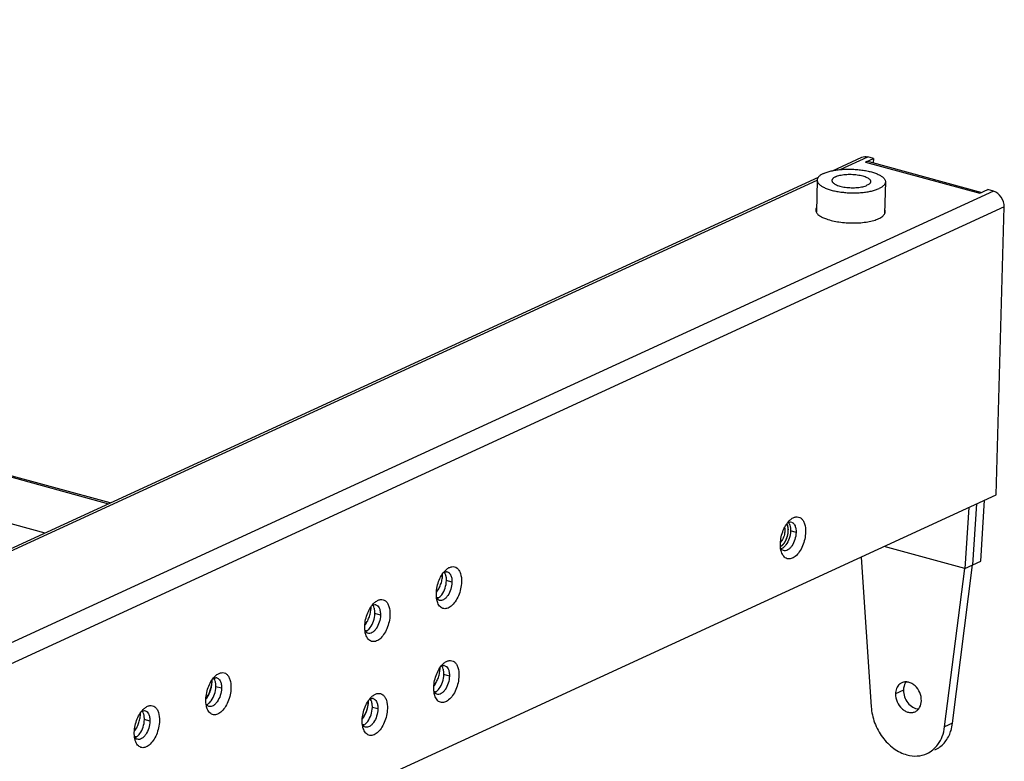
# Model space of a CAD drawing. Units: millimetres. Extents: x -906 to 659, y 187 to 1396.
# Drawn here: x -490 to -274, y 1227 to 1390 of the extents above; entities that cross this region are included whole.
import ezdxf

# ---------------------------------------------------------------- set-up
doc = ezdxf.new("R2010")
doc.units = ezdxf.units.MM
doc.header["$LTSCALE"] = 23.1
doc.layers.get('0').update_dxf_attribs({"linetype": 'CONTINUOUS'})
doc.layers.add('02___PRT_ALL_AXES', color=7, linetype='CONTINUOUS')

msp = doc.modelspace()

# ---------------------------------------------------------------- linework, layer by layer
at = {"color": 3, "linetype": 'Continuous'}
for p, q in [((-470.22, 1283.85), (-859.19, 1390.04)), ((-859.19, 1389.77), (-470.6, 1283.67)), ((-884.33, 1386.39), (-484.58, 1277.24)), ((-311.42, 1356.86), (-304.98, 1359.81)), ((-309.74, 1357.1), (-303.65, 1359.9)), ((-304.18, 1358.76), (-302.43, 1359.57)), ((-302.43, 1359.57), (-303.65, 1359.9)), ((-304.18, 1358.76), (-279, 1351.89)), ((-303.47, 1358.85), (-278.62, 1352.06)), ((-585.21, 1230.98), (-314.53, 1355.42)), ((-583.54, 1231.22), (-314.78, 1354.78)), ((-276.03, 1352.36), (-585.09, 1210.27)), ((-279, 1351.89), (-277.25, 1352.69)), ((-276.03, 1352.36), (-277.25, 1352.69)), ((-273.67, 1348.88), (-582.73, 1206.79)), ((-275.41, 1285.59), (-273.67, 1348.88)), ((-584.47, 1143.51), (-275.41, 1285.59)), ((-278.83, 1271.04), (-277.97, 1284.42)), ((-285.02, 1235.41), (-280.61, 1270.24))]:
    msp.add_line(p, q, dxfattribs=at)
at = {"color": 7, "linetype": 'Continuous'}
for p, q in [((-302.43, 1359.57), (-302.46, 1358.57)), ((-281.46, 1282.8), (-282.32, 1269.44)), ((-280.57, 1270.24), (-279.71, 1283.62)), ((-319.44, 1277.35), (-320.66, 1277.69)), ((-282.32, 1269.44), (-300.03, 1274.27)), ((-305.12, 1271.94), (-302.92, 1239.02)), ((-282.32, 1269.44), (-278.83, 1271.04)), ((-286.77, 1234.61), (-282.36, 1269.44)), ((-395.09, 1266.41), (-396.31, 1266.75)), ((-398.15, 1262.94), (-398.46, 1263.02)), ((-410.82, 1259.18), (-412.03, 1259.51)), ((-413.88, 1255.7), (-414.19, 1255.79)), ((-395.65, 1245.79), (-396.87, 1246.12)), ((-445.77, 1243.11), (-446.99, 1243.44)), ((-398.71, 1242.31), (-399.03, 1242.4)), ((-411.38, 1238.55), (-412.6, 1238.89)), ((-461.5, 1235.88), (-462.72, 1236.21)), ((-414.45, 1235.08), (-414.76, 1235.16)), ((-285.02, 1235.41), (-286.77, 1234.61)), ((-464.56, 1232.4), (-464.87, 1232.49))]:
    msp.add_line(p, q, dxfattribs=at)
for centre, radius, start, end in [((-320.73, 1278.69), 0.962, 74.8176, 86.9787), ((-396.38, 1267.75), 0.961, 74.8149, 86.5675), ((-403.16, 1268.31), 6.02, 358.4233, 359.4138), ((-402.21, 1267.18), 4.75, 321.7713, 323.5721), ((-418.88, 1261.08), 6.02, 358.4233, 359.4138), ((-412.11, 1260.52), 0.961, 74.8149, 86.5675), ((-417.94, 1259.95), 4.75, 321.7713, 323.5721), ((-403.72, 1247.69), 6.02, 358.4233, 359.4138), ((-396.94, 1247.12), 0.961, 74.8149, 86.5675), ((-453.73, 1244.78), 5.9, 358.4156, 1.5118), ((-447.06, 1244.45), 0.961, 74.8149, 86.5675), ((-402.78, 1246.56), 4.75, 321.7713, 323.5721), ((-452.88, 1243.63), 4.72, 321.3462, 323.5767), ((-412.67, 1239.89), 0.961, 74.8149, 86.5675), ((-419.45, 1240.45), 6.02, 358.4233, 359.4086), ((-469.57, 1237.78), 6.02, 358.4233, 359.4138), ((-462.79, 1237.22), 0.961, 74.8149, 86.5675), ((-418.51, 1239.32), 4.75, 321.8167, 323.5717), ((-468.62, 1236.65), 4.75, 321.7713, 323.5721)]:
    msp.add_arc(centre, radius, start, end, dxfattribs=at)
at = {"color": 3, "linetype": 'Continuous'}
for points, knots in [([(-304.98, 1359.81), (-304.78, 1359.9), (-304.33, 1360.02), (-303.87, 1359.96), (-303.65, 1359.9)], [0, 0, 0, 0, 0.487602, 1, 1, 1, 1]), ([(-303.47, 1358.85), (-303.52, 1358.86), (-303.76, 1358.9), (-304.01, 1358.84), (-304.18, 1358.76)], [0, 0, 0, 0, 0.23712, 1, 1, 1, 1]), ([(-273.67, 1348.88), (-273.65, 1349.64), (-274.11, 1351.14), (-275.34, 1352.17), (-276.03, 1352.36)], [0, 0, 0, 0, 0.516284, 1, 1, 1, 1]), ([(-322.88, 1274.88), (-322.85, 1275.89), (-322.52, 1277.39), (-321.64, 1279.1), (-321.05, 1279.82), (-320.73, 1280.1)], [0, 0, 0, 0, 0.524543, 0.777399, 1, 1, 1, 1]), ([(-320.73, 1280.1), (-320.54, 1280.27), (-320.15, 1280.56), (-319.5, 1280.8), (-318.86, 1280.78), (-318.29, 1280.48), (-317.85, 1279.96), (-317.41, 1278.94), (-317.33, 1278.04), (-317.34, 1277.42)], [0, 0, 0, 0, 0.130551, 0.243039, 0.343932, 0.444574, 0.556478, 0.686254, 1, 1, 1, 1]), ([(-317.34, 1277.42), (-317.36, 1276.91), (-317.5, 1275.86), (-317.97, 1274.38), (-318.66, 1273.08), (-319.51, 1272.1), (-320.33, 1271.6), (-320.98, 1271.5), (-321.43, 1271.56), (-321.83, 1271.77), (-322.32, 1272.23), (-322.55, 1272.72), (-322.66, 1273.07)], [0, 0, 0, 0, 0.157272, 0.31791, 0.469304, 0.600937, 0.708079, 0.754308, 0.798069, 0.842233, 0.889571, 1, 1, 1, 1]), ([(-322.66, 1273.07), (-322.7, 1273.2), (-322.85, 1273.79), (-322.89, 1274.41), (-322.88, 1274.88)], [0, 0, 0, 0, 0.23037, 1, 1, 1, 1]), ([(-398.53, 1263.94), (-398.5, 1264.94), (-398.17, 1266.44), (-397.29, 1268.16), (-396.7, 1268.88), (-396.38, 1269.16)], [0, 0, 0, 0, 0.52459, 0.777431, 1, 1, 1, 1]), ([(-396.38, 1269.16), (-396.19, 1269.33), (-395.8, 1269.62), (-395.15, 1269.86), (-394.51, 1269.84), (-393.94, 1269.54), (-393.5, 1269.01), (-393.06, 1268), (-392.98, 1267.1), (-392.99, 1266.48)], [0, 0, 0, 0, 0.130558, 0.243059, 0.343954, 0.444607, 0.556514, 0.686272, 1, 1, 1, 1]), ([(-392.99, 1266.48), (-393.01, 1265.96), (-393.15, 1264.92), (-393.62, 1263.44), (-394.31, 1262.14), (-395.16, 1261.16), (-395.98, 1260.66), (-396.63, 1260.56), (-397.08, 1260.62), (-397.48, 1260.83), (-397.97, 1261.29), (-398.2, 1261.78), (-398.31, 1262.13)], [0, 0, 0, 0, 0.157299, 0.317942, 0.469324, 0.600931, 0.708066, 0.754292, 0.798051, 0.842222, 0.889567, 1, 1, 1, 1]), ([(-412.11, 1261.93), (-411.92, 1262.1), (-411.53, 1262.39), (-410.88, 1262.63), (-410.24, 1262.61), (-409.67, 1262.31), (-409.23, 1261.78), (-408.79, 1260.77), (-408.71, 1259.87), (-408.72, 1259.25)], [0, 0, 0, 0, 0.130558, 0.243059, 0.343954, 0.444607, 0.556514, 0.686272, 1, 1, 1, 1]), ([(-398.31, 1262.13), (-398.35, 1262.26), (-398.5, 1262.85), (-398.54, 1263.47), (-398.53, 1263.94)], [0, 0, 0, 0, 0.230351, 1, 1, 1, 1]), ([(-414.26, 1256.71), (-414.23, 1257.71), (-413.89, 1259.21), (-413.02, 1260.93), (-412.43, 1261.64), (-412.11, 1261.93)], [0, 0, 0, 0, 0.52459, 0.777431, 1, 1, 1, 1]), ([(-408.72, 1259.25), (-408.74, 1258.73), (-408.88, 1257.69), (-409.35, 1256.21), (-410.04, 1254.91), (-410.88, 1253.93), (-411.71, 1253.43), (-412.36, 1253.32), (-412.81, 1253.39), (-413.21, 1253.6), (-413.7, 1254.06), (-413.92, 1254.55), (-414.03, 1254.89)], [0, 0, 0, 0, 0.157299, 0.317942, 0.469324, 0.600931, 0.708066, 0.754292, 0.798051, 0.842222, 0.889567, 1, 1, 1, 1]), ([(-414.03, 1254.89), (-414.08, 1255.03), (-414.23, 1255.62), (-414.27, 1256.24), (-414.26, 1256.71)], [0, 0, 0, 0, 0.230351, 1, 1, 1, 1]), ([(-396.95, 1248.53), (-396.76, 1248.71), (-396.37, 1248.99), (-395.72, 1249.23), (-395.08, 1249.21), (-394.51, 1248.92), (-394.07, 1248.39), (-393.62, 1247.37), (-393.54, 1246.47), (-393.56, 1245.85)], [0, 0, 0, 0, 0.130558, 0.243059, 0.343954, 0.444607, 0.556514, 0.686272, 1, 1, 1, 1]), ([(-399.1, 1243.31), (-399.07, 1244.32), (-398.73, 1245.82), (-397.85, 1247.53), (-397.27, 1248.25), (-396.95, 1248.53)], [0, 0, 0, 0, 0.52459, 0.777431, 1, 1, 1, 1]), ([(-449.21, 1240.64), (-449.18, 1241.64), (-448.85, 1243.14), (-447.97, 1244.86), (-447.38, 1245.57), (-447.07, 1245.86)], [0, 0, 0, 0, 0.52459, 0.777431, 1, 1, 1, 1]), ([(-447.07, 1245.86), (-446.87, 1246.03), (-446.48, 1246.32), (-445.83, 1246.56), (-445.19, 1246.54), (-444.63, 1246.24), (-444.18, 1245.71), (-443.74, 1244.7), (-443.66, 1243.8), (-443.68, 1243.18)], [0, 0, 0, 0, 0.130558, 0.243059, 0.343954, 0.444607, 0.556514, 0.686272, 1, 1, 1, 1]), ([(-393.56, 1245.85), (-393.58, 1245.34), (-393.71, 1244.29), (-394.19, 1242.81), (-394.88, 1241.52), (-395.72, 1240.53), (-396.55, 1240.03), (-397.2, 1239.93), (-397.64, 1240), (-398.05, 1240.2), (-398.53, 1240.66), (-398.76, 1241.15), (-398.87, 1241.5)], [0, 0, 0, 0, 0.157299, 0.317942, 0.469324, 0.600931, 0.708066, 0.754292, 0.798051, 0.842222, 0.889567, 1, 1, 1, 1]), ([(-443.68, 1243.18), (-443.69, 1242.66), (-443.83, 1241.62), (-444.3, 1240.14), (-444.99, 1238.84), (-445.84, 1237.86), (-446.67, 1237.36), (-447.32, 1237.25), (-447.76, 1237.32), (-448.16, 1237.53), (-448.65, 1237.99), (-448.88, 1238.48), (-448.99, 1238.82)], [0, 0, 0, 0, 0.157299, 0.317942, 0.469324, 0.600931, 0.708066, 0.754292, 0.798051, 0.842222, 0.889567, 1, 1, 1, 1]), ([(-398.87, 1241.5), (-398.92, 1241.63), (-399.07, 1242.22), (-399.11, 1242.84), (-399.1, 1243.31)], [0, 0, 0, 0, 0.230351, 1, 1, 1, 1]), ([(-448.99, 1238.82), (-449.03, 1238.96), (-449.18, 1239.55), (-449.22, 1240.17), (-449.21, 1240.64)], [0, 0, 0, 0, 0.230351, 1, 1, 1, 1]), ([(-414.82, 1236.08), (-414.8, 1237.09), (-414.46, 1238.59), (-413.58, 1240.3), (-413, 1241.02), (-412.68, 1241.3)], [0, 0, 0, 0, 0.52459, 0.777431, 1, 1, 1, 1]), ([(-412.68, 1241.3), (-412.49, 1241.47), (-412.1, 1241.76), (-411.45, 1242), (-410.81, 1241.98), (-410.24, 1241.68), (-409.8, 1241.16), (-409.35, 1240.14), (-409.27, 1239.24), (-409.29, 1238.62)], [0, 0, 0, 0, 0.130558, 0.243059, 0.343954, 0.444607, 0.556514, 0.686272, 1, 1, 1, 1]), ([(-464.94, 1233.41), (-464.91, 1234.41), (-464.58, 1235.91), (-463.7, 1237.63), (-463.11, 1238.34), (-462.79, 1238.63)], [0, 0, 0, 0, 0.52459, 0.777431, 1, 1, 1, 1]), ([(-462.79, 1238.63), (-462.6, 1238.8), (-462.21, 1239.09), (-461.56, 1239.33), (-460.92, 1239.31), (-460.36, 1239.01), (-459.91, 1238.48), (-459.47, 1237.47), (-459.39, 1236.57), (-459.4, 1235.95)], [0, 0, 0, 0, 0.130558, 0.243059, 0.343954, 0.444607, 0.556514, 0.686272, 1, 1, 1, 1]), ([(-409.29, 1238.62), (-409.3, 1238.11), (-409.44, 1237.06), (-409.91, 1235.58), (-410.61, 1234.28), (-411.45, 1233.3), (-412.28, 1232.8), (-412.93, 1232.7), (-413.37, 1232.76), (-413.78, 1232.97), (-414.26, 1233.43), (-414.49, 1233.92), (-414.6, 1234.27)], [0, 0, 0, 0, 0.157299, 0.317942, 0.469324, 0.600931, 0.708066, 0.754292, 0.798051, 0.842222, 0.889567, 1, 1, 1, 1]), ([(-459.4, 1235.95), (-459.42, 1235.43), (-459.56, 1234.39), (-460.03, 1232.91), (-460.72, 1231.61), (-461.57, 1230.63), (-462.39, 1230.12), (-463.04, 1230.02), (-463.49, 1230.09), (-463.89, 1230.3), (-464.38, 1230.76), (-464.61, 1231.25), (-464.72, 1231.59)], [0, 0, 0, 0, 0.157299, 0.317942, 0.469324, 0.600931, 0.708066, 0.754292, 0.798051, 0.842222, 0.889567, 1, 1, 1, 1]), ([(-414.6, 1234.27), (-414.64, 1234.4), (-414.8, 1234.99), (-414.84, 1235.61), (-414.82, 1236.08)], [0, 0, 0, 0, 0.230351, 1, 1, 1, 1]), ([(-285.54, 1233.32), (-285.48, 1233.48), (-285.24, 1234.16), (-285.09, 1234.87), (-285.02, 1235.41)], [0, 0, 0, 0, 0.24447, 1, 1, 1, 1]), ([(-464.72, 1231.59), (-464.76, 1231.73), (-464.91, 1232.32), (-464.95, 1232.94), (-464.94, 1233.41)], [0, 0, 0, 0, 0.230351, 1, 1, 1, 1]), ([(-288.89, 1229.56), (-288.14, 1229.91), (-286.73, 1230.97), (-285.85, 1232.49), (-285.54, 1233.32)], [0, 0, 0, 0, 0.484658, 1, 1, 1, 1])]:
    msp.add_open_spline(points, degree=3, knots=knots, dxfattribs=at)
at = {"color": 7, "linetype": 'Continuous'}
for points, knots in [([(-321.21, 1279.55), (-321.17, 1279.56), (-321, 1279.63), (-320.81, 1279.66), (-320.68, 1279.65)], [0, 0, 0, 0, 0.265929, 1, 1, 1, 1]), ([(-320.16, 1279.47), (-320.12, 1279.44), (-319.96, 1279.31), (-319.83, 1279.13), (-319.75, 1278.99)], [0, 0, 0, 0, 0.233611, 1, 1, 1, 1]), ([(-321.9, 1277.71), (-321.91, 1277.52), (-321.95, 1277.15), (-322.07, 1276.59), (-322.27, 1276.06), (-322.44, 1275.73), (-322.53, 1275.57)], [0, 0, 0, 0, 0.247507, 0.502991, 0.756957, 1, 1, 1, 1]), ([(-321.21, 1277.73), (-321.21, 1277.46), (-321.28, 1276.92), (-321.49, 1276.13), (-321.8, 1275.4), (-322.09, 1274.96), (-322.24, 1274.77)], [0, 0, 0, 0, 0.25256, 0.512555, 0.766037, 1, 1, 1, 1]), ([(-319.44, 1277.35), (-319.45, 1276.83), (-319.64, 1275.78), (-320.18, 1274.61), (-320.77, 1273.88), (-321.23, 1273.5), (-321.71, 1273.3), (-322.04, 1273.31), (-322.19, 1273.35)], [0, 0, 0, 0, 0.296694, 0.585691, 0.712809, 0.823115, 0.91696, 1, 1, 1, 1]), ([(-321.95, 1278.38), (-321.94, 1278.33), (-321.91, 1278.1), (-321.9, 1277.88), (-321.9, 1277.71)], [0, 0, 0, 0, 0.238134, 1, 1, 1, 1]), ([(-321.48, 1279.21), (-321.46, 1279.17), (-321.38, 1279), (-321.33, 1278.82), (-321.29, 1278.68)], [0, 0, 0, 0, 0.235712, 1, 1, 1, 1]), ([(-321.29, 1278.68), (-321.26, 1278.53), (-321.21, 1278.21), (-321.2, 1277.9), (-321.21, 1277.73)], [0, 0, 0, 0, 0.480505, 1, 1, 1, 1]), ([(-319.75, 1278.99), (-319.63, 1278.76), (-319.46, 1278.22), (-319.43, 1277.66), (-319.44, 1277.35)], [0, 0, 0, 0, 0.459182, 1, 1, 1, 1]), ([(-322.53, 1275.57), (-322.56, 1275.54), (-322.65, 1275.39), (-322.76, 1275.25), (-322.84, 1275.15)], [0, 0, 0, 0, 0.259816, 1, 1, 1, 1]), ([(-322.55, 1274.44), (-322.57, 1274.42), (-322.66, 1274.34), (-322.76, 1274.27), (-322.83, 1274.23)], [0, 0, 0, 0, 0.259748, 1, 1, 1, 1]), ([(-322.19, 1273.35), (-322.31, 1273.38), (-322.56, 1273.51), (-322.74, 1273.72), (-322.82, 1273.83)], [0, 0, 0, 0, 0.475733, 1, 1, 1, 1]), ([(-322.24, 1274.77), (-322.27, 1274.74), (-322.36, 1274.63), (-322.47, 1274.52), (-322.55, 1274.44)], [0, 0, 0, 0, 0.259415, 1, 1, 1, 1]), ([(-396.86, 1268.6), (-396.82, 1268.62), (-396.64, 1268.69), (-396.46, 1268.72), (-396.32, 1268.71)], [0, 0, 0, 0, 0.266053, 1, 1, 1, 1]), ([(-398.39, 1264.36), (-398.21, 1264.62), (-397.86, 1265.19), (-397.48, 1266.13), (-397.22, 1267.13), (-397.15, 1267.81), (-397.14, 1268.15)], [0, 0, 0, 0, 0.23718, 0.490873, 0.749286, 1, 1, 1, 1]), ([(-395.8, 1268.52), (-395.76, 1268.49), (-395.6, 1268.35), (-395.47, 1268.18), (-395.4, 1268.03)], [0, 0, 0, 0, 0.233433, 1, 1, 1, 1]), ([(-395.4, 1268.03), (-395.28, 1267.81), (-395.11, 1267.27), (-395.08, 1266.71), (-395.09, 1266.41)], [0, 0, 0, 0, 0.459761, 1, 1, 1, 1]), ([(-398.47, 1264.27), (-398.43, 1264.31), (-398.28, 1264.51), (-398.15, 1264.73), (-398.05, 1264.89)], [0, 0, 0, 0, 0.242171, 1, 1, 1, 1]), ([(-395.09, 1266.41), (-395.1, 1265.88), (-395.29, 1264.84), (-395.83, 1263.67), (-396.42, 1262.94), (-396.88, 1262.56), (-397.36, 1262.36), (-397.69, 1262.37), (-397.84, 1262.41)], [0, 0, 0, 0, 0.296722, 0.585709, 0.712808, 0.823113, 0.916969, 1, 1, 1, 1]), ([(-397.84, 1262.41), (-397.96, 1262.44), (-398.21, 1262.57), (-398.39, 1262.78), (-398.47, 1262.9)], [0, 0, 0, 0, 0.475392, 1, 1, 1, 1]), ([(-414.12, 1257.13), (-413.93, 1257.39), (-413.59, 1257.96), (-413.21, 1258.9), (-412.95, 1259.89), (-412.88, 1260.58), (-412.87, 1260.92)], [0, 0, 0, 0, 0.23718, 0.490873, 0.749286, 1, 1, 1, 1]), ([(-412.59, 1261.37), (-412.55, 1261.39), (-412.37, 1261.46), (-412.18, 1261.49), (-412.05, 1261.48)], [0, 0, 0, 0, 0.266053, 1, 1, 1, 1]), ([(-411.53, 1261.29), (-411.49, 1261.26), (-411.33, 1261.12), (-411.2, 1260.94), (-411.12, 1260.8)], [0, 0, 0, 0, 0.233433, 1, 1, 1, 1]), ([(-411.12, 1260.8), (-411.01, 1260.58), (-410.84, 1260.04), (-410.81, 1259.48), (-410.82, 1259.18)], [0, 0, 0, 0, 0.459761, 1, 1, 1, 1]), ([(-410.82, 1259.18), (-410.83, 1258.65), (-411.02, 1257.61), (-411.56, 1256.44), (-412.15, 1255.71), (-412.61, 1255.33), (-413.09, 1255.13), (-413.42, 1255.14), (-413.56, 1255.18)], [0, 0, 0, 0, 0.296722, 0.585709, 0.712808, 0.823113, 0.916969, 1, 1, 1, 1]), ([(-414.2, 1257.03), (-414.16, 1257.08), (-414.01, 1257.28), (-413.88, 1257.5), (-413.78, 1257.66)], [0, 0, 0, 0, 0.242171, 1, 1, 1, 1]), ([(-413.56, 1255.18), (-413.69, 1255.21), (-413.94, 1255.34), (-414.12, 1255.55), (-414.2, 1255.67)], [0, 0, 0, 0, 0.475392, 1, 1, 1, 1]), ([(-398.96, 1243.74), (-398.77, 1243.99), (-398.43, 1244.56), (-398.05, 1245.5), (-397.79, 1246.5), (-397.72, 1247.18), (-397.71, 1247.52)], [0, 0, 0, 0, 0.23718, 0.490873, 0.749286, 1, 1, 1, 1]), ([(-397.43, 1247.98), (-397.39, 1248), (-397.21, 1248.06), (-397.02, 1248.09), (-396.89, 1248.08)], [0, 0, 0, 0, 0.266053, 1, 1, 1, 1]), ([(-396.37, 1247.89), (-396.33, 1247.87), (-396.17, 1247.73), (-396.04, 1247.55), (-395.96, 1247.4)], [0, 0, 0, 0, 0.233433, 1, 1, 1, 1]), ([(-395.96, 1247.4), (-395.84, 1247.18), (-395.68, 1246.64), (-395.65, 1246.08), (-395.65, 1245.79)], [0, 0, 0, 0, 0.459761, 1, 1, 1, 1]), ([(-447.88, 1244.16), (-447.87, 1244.23), (-447.84, 1244.48), (-447.82, 1244.74), (-447.82, 1244.93)], [0, 0, 0, 0, 0.254487, 1, 1, 1, 1]), ([(-447.55, 1245.3), (-447.5, 1245.32), (-447.33, 1245.39), (-447.14, 1245.42), (-447, 1245.41)], [0, 0, 0, 0, 0.266053, 1, 1, 1, 1]), ([(-446.48, 1245.22), (-446.44, 1245.19), (-446.28, 1245.05), (-446.15, 1244.88), (-446.08, 1244.73)], [0, 0, 0, 0, 0.233433, 1, 1, 1, 1]), ([(-395.65, 1245.79), (-395.67, 1245.26), (-395.86, 1244.22), (-396.39, 1243.04), (-396.99, 1242.31), (-397.45, 1241.93), (-397.93, 1241.73), (-398.26, 1241.74), (-398.4, 1241.78)], [0, 0, 0, 0, 0.296722, 0.585709, 0.712808, 0.823113, 0.916969, 1, 1, 1, 1]), ([(-449.09, 1240.83), (-448.9, 1241.09), (-448.55, 1241.66), (-448.17, 1242.59), (-447.92, 1243.59), (-447.84, 1244.28), (-447.83, 1244.61)], [0, 0, 0, 0, 0.23718, 0.490873, 0.749286, 1, 1, 1, 1]), ([(-448.73, 1241.59), (-448.62, 1241.78), (-448.22, 1242.59), (-447.97, 1243.48), (-447.88, 1244.16)], [0, 0, 0, 0, 0.243246, 1, 1, 1, 1]), ([(-445.77, 1243.11), (-445.78, 1242.58), (-445.97, 1241.54), (-446.51, 1240.37), (-447.1, 1239.64), (-447.56, 1239.26), (-448.05, 1239.06), (-448.37, 1239.07), (-448.52, 1239.11)], [0, 0, 0, 0, 0.296722, 0.585709, 0.712808, 0.823113, 0.916969, 1, 1, 1, 1]), ([(-446.08, 1244.73), (-445.96, 1244.51), (-445.79, 1243.97), (-445.76, 1243.41), (-445.77, 1243.11)], [0, 0, 0, 0, 0.459761, 1, 1, 1, 1]), ([(-399.04, 1243.64), (-399, 1243.69), (-398.85, 1243.89), (-398.71, 1244.1), (-398.62, 1244.26)], [0, 0, 0, 0, 0.242171, 1, 1, 1, 1]), ([(-449.15, 1240.96), (-449.11, 1241.01), (-448.96, 1241.21), (-448.83, 1241.43), (-448.73, 1241.59)], [0, 0, 0, 0, 0.242147, 1, 1, 1, 1]), ([(-413.16, 1240.75), (-413.11, 1240.77), (-412.94, 1240.83), (-412.75, 1240.86), (-412.61, 1240.85)], [0, 0, 0, 0, 0.266053, 1, 1, 1, 1]), ([(-412.1, 1240.66), (-412.06, 1240.63), (-411.89, 1240.5), (-411.77, 1240.32), (-411.69, 1240.17)], [0, 0, 0, 0, 0.233433, 1, 1, 1, 1]), ([(-398.4, 1241.78), (-398.53, 1241.81), (-398.78, 1241.94), (-398.96, 1242.15), (-399.04, 1242.27)], [0, 0, 0, 0, 0.475392, 1, 1, 1, 1]), ([(-448.52, 1239.11), (-448.64, 1239.14), (-448.89, 1239.27), (-449.07, 1239.48), (-449.15, 1239.6)], [0, 0, 0, 0, 0.475392, 1, 1, 1, 1]), ([(-414.69, 1236.5), (-414.5, 1236.76), (-414.16, 1237.33), (-413.78, 1238.27), (-413.52, 1239.26), (-413.45, 1239.95), (-413.44, 1240.29)], [0, 0, 0, 0, 0.23718, 0.490873, 0.749286, 1, 1, 1, 1]), ([(-414.35, 1237.03), (-414.06, 1237.54), (-413.62, 1238.63), (-413.44, 1239.79), (-413.43, 1240.37)], [0, 0, 0, 0, 0.499947, 1, 1, 1, 1]), ([(-411.38, 1238.55), (-411.4, 1238.03), (-411.59, 1236.98), (-412.12, 1235.81), (-412.71, 1235.08), (-413.18, 1234.7), (-413.66, 1234.5), (-413.99, 1234.51), (-414.13, 1234.55)], [0, 0, 0, 0, 0.296722, 0.585709, 0.712808, 0.823113, 0.916969, 1, 1, 1, 1]), ([(-411.69, 1240.17), (-411.57, 1239.95), (-411.41, 1239.41), (-411.37, 1238.85), (-411.38, 1238.55)], [0, 0, 0, 0, 0.459761, 1, 1, 1, 1]), ([(-302.92, 1239.02), (-302.84, 1237.83), (-302.31, 1235.45), (-300.59, 1232.28), (-298.15, 1229.79), (-296.11, 1228.75), (-295.08, 1228.47)], [0, 0, 0, 0, 0.257232, 0.518121, 0.768973, 1, 1, 1, 1]), ([(-464.81, 1233.83), (-464.62, 1234.09), (-464.27, 1234.66), (-463.89, 1235.6), (-463.64, 1236.59), (-463.56, 1237.28), (-463.55, 1237.62)], [0, 0, 0, 0, 0.23718, 0.490873, 0.749286, 1, 1, 1, 1]), ([(-463.27, 1238.07), (-463.23, 1238.09), (-463.05, 1238.16), (-462.87, 1238.19), (-462.73, 1238.18)], [0, 0, 0, 0, 0.266053, 1, 1, 1, 1]), ([(-462.21, 1237.99), (-462.17, 1237.96), (-462.01, 1237.82), (-461.88, 1237.64), (-461.81, 1237.5)], [0, 0, 0, 0, 0.233433, 1, 1, 1, 1]), ([(-461.81, 1237.5), (-461.69, 1237.27), (-461.52, 1236.74), (-461.49, 1236.18), (-461.5, 1235.88)], [0, 0, 0, 0, 0.459761, 1, 1, 1, 1]), ([(-414.77, 1236.41), (-414.73, 1236.45), (-414.58, 1236.66), (-414.44, 1236.87), (-414.35, 1237.03)], [0, 0, 0, 0, 0.242166, 1, 1, 1, 1]), ([(-464.88, 1233.73), (-464.84, 1233.78), (-464.69, 1233.98), (-464.56, 1234.19), (-464.46, 1234.36)], [0, 0, 0, 0, 0.242171, 1, 1, 1, 1]), ([(-461.5, 1235.88), (-461.51, 1235.35), (-461.7, 1234.31), (-462.24, 1233.14), (-462.83, 1232.4), (-463.29, 1232.03), (-463.77, 1231.83), (-464.1, 1231.84), (-464.25, 1231.88)], [0, 0, 0, 0, 0.296722, 0.585709, 0.712808, 0.823113, 0.916969, 1, 1, 1, 1]), ([(-414.13, 1234.55), (-414.26, 1234.58), (-414.5, 1234.71), (-414.69, 1234.92), (-414.77, 1235.04)], [0, 0, 0, 0, 0.475392, 1, 1, 1, 1]), ([(-288.25, 1230.74), (-287.85, 1231.28), (-287.19, 1232.53), (-286.86, 1233.9), (-286.77, 1234.61)], [0, 0, 0, 0, 0.483874, 1, 1, 1, 1]), ([(-464.25, 1231.88), (-464.37, 1231.91), (-464.62, 1232.04), (-464.8, 1232.25), (-464.88, 1232.36)], [0, 0, 0, 0, 0.475392, 1, 1, 1, 1]), ([(-290.64, 1228.76), (-290.17, 1228.97), (-289.28, 1229.54), (-288.56, 1230.31), (-288.25, 1230.74)], [0, 0, 0, 0, 0.493426, 1, 1, 1, 1]), ([(-295.08, 1228.47), (-294.33, 1228.27), (-292.81, 1228.08), (-291.31, 1228.45), (-290.64, 1228.76)], [0, 0, 0, 0, 0.512511, 1, 1, 1, 1])]:
    msp.add_open_spline(points, degree=3, knots=knots, dxfattribs=at)
for points in [[(-320.47, 1279.62), (-320.36, 1279.59), (-320.26, 1279.54), (-320.16, 1279.47)], [(-396.12, 1268.68), (-396.01, 1268.65), (-395.9, 1268.59), (-395.8, 1268.52)], [(-397.14, 1268.15), (-397.14, 1268.18), (-397.14, 1268.2), (-397.14, 1268.23)], [(-412.87, 1260.92), (-412.87, 1260.94), (-412.87, 1260.97), (-412.87, 1261)], [(-411.85, 1261.45), (-411.74, 1261.42), (-411.63, 1261.36), (-411.53, 1261.29)], [(-397.71, 1247.52), (-397.71, 1247.55), (-397.71, 1247.58), (-397.71, 1247.6)], [(-396.69, 1248.05), (-396.58, 1248.02), (-396.47, 1247.96), (-396.37, 1247.89)], [(-446.81, 1245.38), (-446.69, 1245.35), (-446.58, 1245.29), (-446.48, 1245.22)], [(-412.42, 1240.82), (-412.31, 1240.79), (-412.19, 1240.73), (-412.1, 1240.66)], [(-463.55, 1237.62), (-463.55, 1237.64), (-463.55, 1237.67), (-463.55, 1237.7)], [(-462.54, 1238.15), (-462.42, 1238.11), (-462.31, 1238.06), (-462.21, 1237.99)]]:
    msp.add_open_spline(points, degree=3, dxfattribs=at)
at = {"color": 2, "linetype": 'Continuous'}
for points, knots in [([(-321.21, 1277.73), (-321.21, 1277.69), (-321.22, 1277.6), (-321.23, 1277.47), (-321.24, 1277.36), (-321.25, 1277.28), (-321.25, 1277.22), (-321.26, 1277.18), (-321.26, 1277.14), (-321.27, 1277.08), (-321.29, 1277.01), (-321.3, 1276.93), (-321.33, 1276.81), (-321.35, 1276.7), (-321.37, 1276.62), (-321.38, 1276.58), (-321.38, 1276.55), (-321.39, 1276.53), (-321.39, 1276.51), (-321.41, 1276.47), (-321.43, 1276.4), (-321.46, 1276.29), (-321.51, 1276.16), (-321.54, 1276.06), (-321.57, 1275.98), (-321.58, 1275.94), (-321.6, 1275.9), (-321.62, 1275.85), (-321.66, 1275.77), (-321.71, 1275.67), (-321.75, 1275.57), (-321.79, 1275.5), (-321.8, 1275.46), (-321.82, 1275.43), (-321.83, 1275.4), (-321.85, 1275.37), (-321.86, 1275.34), (-321.9, 1275.29), (-321.95, 1275.21), (-322.01, 1275.11), (-322.06, 1275.02), (-322.1, 1274.96), (-322.12, 1274.93), (-322.13, 1274.91), (-322.15, 1274.9), (-322.16, 1274.88), (-322.19, 1274.85), (-322.23, 1274.8), (-322.29, 1274.73), (-322.35, 1274.66), (-322.4, 1274.6), (-322.43, 1274.56), (-322.45, 1274.54), (-322.47, 1274.52), (-322.47, 1274.52), (-322.48, 1274.51), (-322.5, 1274.5), (-322.52, 1274.48), (-322.55, 1274.45), (-322.61, 1274.41), (-322.67, 1274.35), (-322.75, 1274.29), (-322.8, 1274.25), (-322.83, 1274.23)], [0, 0, 0, 0, 0.03125, 0.0625, 0.09375, 0.109375, 0.125, 0.132812, 0.140625, 0.15625, 0.171875, 0.1875, 0.21875, 0.25, 0.265625, 0.273438, 0.28125, 0.285156, 0.289062, 0.296875, 0.3125, 0.34375, 0.375, 0.40625, 0.421875, 0.429688, 0.4375, 0.453125, 0.46875, 0.5, 0.53125, 0.546875, 0.554688, 0.5625, 0.570312, 0.578125, 0.585938, 0.59375, 0.625, 0.65625, 0.6875, 0.703125, 0.710938, 0.714844, 0.71875, 0.726562, 0.734375, 0.75, 0.78125, 0.8125, 0.828125, 0.84375, 0.851562, 0.855469, 0.857422, 0.859375, 0.867188, 0.875, 0.890625, 0.90625, 0.9375, 0.96875, 1, 1, 1, 1]), ([(-321.48, 1279.2), (-321.47, 1279.18), (-321.45, 1279.13), (-321.42, 1279.07), (-321.4, 1279.03), (-321.39, 1279), (-321.38, 1278.97), (-321.37, 1278.94), (-321.35, 1278.88), (-321.34, 1278.84), (-321.32, 1278.8), (-321.32, 1278.77), (-321.3, 1278.71), (-321.29, 1278.65), (-321.28, 1278.6), (-321.27, 1278.57), (-321.27, 1278.55), (-321.26, 1278.53), (-321.26, 1278.49), (-321.25, 1278.44), (-321.24, 1278.37), (-321.23, 1278.31), (-321.23, 1278.28), (-321.22, 1278.23), (-321.22, 1278.17), (-321.21, 1278.1), (-321.21, 1278.06), (-321.21, 1278.03), (-321.21, 1277.99), (-321.21, 1277.93), (-321.21, 1277.84), (-321.21, 1277.77), (-321.21, 1277.73)], [0, 0, 0, 0, 0.0625, 0.125, 0.15625, 0.171875, 0.1875, 0.21875, 0.25, 0.3125, 0.328125, 0.34375, 0.375, 0.4375, 0.46875, 0.484375, 0.5, 0.515625, 0.53125, 0.5625, 0.625, 0.65625, 0.671875, 0.6875, 0.75, 0.78125, 0.8125, 0.828125, 0.84375, 0.875, 0.9375, 1, 1, 1, 1])]:
    msp.add_open_spline(points, degree=3, knots=knots, dxfattribs=at)
at = {"layer": '02___PRT_ALL_AXES', "color": 7, "linetype": 'Continuous'}
for p, q in [((-314.79, 1354.79), (-314.98, 1347.81)), ((-299.79, 1354.38), (-299.98, 1347.44)), ((-295.82, 1242.71), (-297.57, 1241.9))]:
    msp.add_line(p, q, dxfattribs=at)
for points, knots in [([(-313.38, 1356.25), (-313.49, 1356.2), (-313.69, 1356.1), (-313.97, 1355.93), (-314.22, 1355.76), (-314.42, 1355.58), (-314.58, 1355.39), (-314.69, 1355.2), (-314.77, 1355), (-314.79, 1354.86), (-314.79, 1354.79)], [0, 0, 0, 0, 0.166653, 0.31986, 0.459673, 0.586697, 0.702056, 0.807528, 0.905714, 1, 1, 1, 1]), ([(-313.38, 1356.25), (-313.14, 1356.36), (-312.59, 1356.57), (-311.7, 1356.81), (-310.69, 1357), (-309.61, 1357.13), (-308.46, 1357.2), (-307.29, 1357.2), (-306.12, 1357.14), (-304.98, 1357.02), (-303.89, 1356.84), (-302.89, 1356.6), (-301.99, 1356.32), (-301.33, 1356.03), (-300.88, 1355.79), (-300.59, 1355.6), (-300.35, 1355.41), (-300.14, 1355.21), (-299.99, 1355.01), (-299.87, 1354.8), (-299.8, 1354.59), (-299.79, 1354.45), (-299.79, 1354.38)], [0, 0, 0, 0, 0.055762, 0.119081, 0.18889, 0.263825, 0.342321, 0.422685, 0.50316, 0.581983, 0.657451, 0.727979, 0.792174, 0.848923, 0.874279, 0.897556, 0.918767, 0.937991, 0.955389, 0.971233, 0.985926, 1, 1, 1, 1]), ([(-310.74, 1355.53), (-310.86, 1355.48), (-311.07, 1355.37), (-311.29, 1355.19), (-311.42, 1355.04), (-311.49, 1354.93), (-311.53, 1354.82), (-311.54, 1354.74), (-311.54, 1354.7)], [0, 0, 0, 0, 0.319823, 0.586443, 0.701863, 0.807407, 0.905654, 1, 1, 1, 1]), ([(-310.74, 1355.53), (-310.6, 1355.59), (-310.29, 1355.71), (-309.79, 1355.85), (-309.22, 1355.95), (-308.6, 1356.03), (-307.96, 1356.07), (-307.29, 1356.07), (-306.63, 1356.03), (-305.98, 1355.96), (-305.36, 1355.86), (-304.8, 1355.73), (-304.29, 1355.57), (-303.86, 1355.38), (-303.51, 1355.18), (-303.28, 1354.99), (-303.15, 1354.83), (-303.09, 1354.71), (-303.05, 1354.59), (-303.04, 1354.51), (-303.04, 1354.47)], [0, 0, 0, 0, 0.055766, 0.119092, 0.188907, 0.263849, 0.342352, 0.422724, 0.503206, 0.582037, 0.657511, 0.728046, 0.792247, 0.849002, 0.897606, 0.937984, 0.955384, 0.971231, 0.985925, 1, 1, 1, 1]), ([(-314.79, 1354.79), (-314.79, 1354.72), (-314.78, 1354.58), (-314.71, 1354.37), (-314.6, 1354.17), (-314.44, 1353.96), (-314.23, 1353.77), (-313.99, 1353.57), (-313.7, 1353.39), (-313.25, 1353.14), (-312.59, 1352.86), (-311.69, 1352.57), (-310.69, 1352.34), (-309.6, 1352.16), (-308.46, 1352.03), (-307.29, 1351.97), (-306.12, 1351.98), (-304.97, 1352.05), (-303.89, 1352.17), (-302.89, 1352.36), (-301.99, 1352.6), (-301.45, 1352.81), (-301.2, 1352.92)], [0, 0, 0, 0, 0.014074, 0.028767, 0.044611, 0.062009, 0.081233, 0.102444, 0.125721, 0.151077, 0.207826, 0.272021, 0.342549, 0.418017, 0.49684, 0.577315, 0.657679, 0.736175, 0.81111, 0.880919, 0.944238, 1, 1, 1, 1]), ([(-311.54, 1354.7), (-311.54, 1354.66), (-311.53, 1354.58), (-311.5, 1354.47), (-311.43, 1354.35), (-311.3, 1354.19), (-311.08, 1354), (-310.73, 1353.79), (-310.29, 1353.61), (-309.79, 1353.45), (-309.22, 1353.31), (-308.6, 1353.21), (-307.95, 1353.14), (-307.29, 1353.11), (-306.63, 1353.11), (-305.98, 1353.15), (-305.36, 1353.22), (-304.8, 1353.33), (-304.29, 1353.46), (-303.98, 1353.58), (-303.84, 1353.64)], [0, 0, 0, 0, 0.014075, 0.028769, 0.044616, 0.062016, 0.102394, 0.150998, 0.207753, 0.271954, 0.342489, 0.417963, 0.496794, 0.577276, 0.657648, 0.736151, 0.811093, 0.880908, 0.944234, 1, 1, 1, 1]), ([(-303.04, 1354.47), (-303.04, 1354.43), (-303.05, 1354.36), (-303.1, 1354.24), (-303.16, 1354.13), (-303.29, 1353.98), (-303.51, 1353.81), (-303.72, 1353.7), (-303.84, 1353.64)], [0, 0, 0, 0, 0.094346, 0.192593, 0.298137, 0.413557, 0.680177, 1, 1, 1, 1]), ([(-299.79, 1354.38), (-299.8, 1354.31), (-299.81, 1354.18), (-299.89, 1353.98), (-300.01, 1353.79), (-300.17, 1353.6), (-300.37, 1353.42), (-300.61, 1353.24), (-300.89, 1353.07), (-301.09, 1352.97), (-301.2, 1352.92)], [0, 0, 0, 0, 0.094286, 0.192472, 0.297944, 0.413303, 0.540327, 0.68014, 0.833347, 1, 1, 1, 1]), ([(-320.66, 1277.69), (-320.67, 1277.13), (-320.88, 1276.04), (-321.36, 1275.04), (-321.67, 1274.61)], [0, 0, 0, 0, 0.509293, 1, 1, 1, 1]), ([(-321.04, 1279.44), (-321.01, 1279.39), (-320.87, 1279.15), (-320.79, 1278.88), (-320.74, 1278.68)], [0, 0, 0, 0, 0.22993, 1, 1, 1, 1]), ([(-320.74, 1278.68), (-320.72, 1278.6), (-320.66, 1278.27), (-320.65, 1277.94), (-320.66, 1277.69)], [0, 0, 0, 0, 0.236293, 1, 1, 1, 1]), ([(-322.3, 1273.97), (-322.34, 1273.94), (-322.47, 1273.85), (-322.62, 1273.77), (-322.73, 1273.73)], [0, 0, 0, 0, 0.264373, 1, 1, 1, 1]), ([(-321.67, 1274.61), (-321.72, 1274.55), (-321.91, 1274.31), (-322.13, 1274.1), (-322.3, 1273.97)], [0, 0, 0, 0, 0.26817, 1, 1, 1, 1]), ([(-397.32, 1263.67), (-397.01, 1264.1), (-396.53, 1265.1), (-396.32, 1266.19), (-396.31, 1266.75)], [0, 0, 0, 0, 0.490707, 1, 1, 1, 1]), ([(-396.39, 1267.74), (-396.41, 1267.81), (-396.48, 1268.07), (-396.59, 1268.33), (-396.69, 1268.5)], [0, 0, 0, 0, 0.271226, 1, 1, 1, 1]), ([(-396.31, 1266.75), (-396.3, 1266.83), (-396.3, 1267.16), (-396.34, 1267.5), (-396.39, 1267.74)], [0, 0, 0, 0, 0.262806, 1, 1, 1, 1]), ([(-398.38, 1262.79), (-398.34, 1262.8), (-398.19, 1262.86), (-398.05, 1262.95), (-397.95, 1263.03)], [0, 0, 0, 0, 0.23664, 1, 1, 1, 1]), ([(-397.77, 1263.17), (-397.73, 1263.21), (-397.57, 1263.36), (-397.43, 1263.53), (-397.32, 1263.67)], [0, 0, 0, 0, 0.237618, 1, 1, 1, 1]), ([(-412.12, 1260.5), (-412.14, 1260.58), (-412.2, 1260.84), (-412.31, 1261.1), (-412.42, 1261.27)], [0, 0, 0, 0, 0.271226, 1, 1, 1, 1]), ([(-412.03, 1259.51), (-412.03, 1259.6), (-412.03, 1259.93), (-412.07, 1260.27), (-412.12, 1260.5)], [0, 0, 0, 0, 0.262806, 1, 1, 1, 1]), ([(-413.05, 1256.44), (-412.74, 1256.87), (-412.25, 1257.87), (-412.05, 1258.96), (-412.03, 1259.51)], [0, 0, 0, 0, 0.490707, 1, 1, 1, 1]), ([(-414.11, 1255.56), (-414.07, 1255.57), (-413.92, 1255.63), (-413.78, 1255.72), (-413.68, 1255.79)], [0, 0, 0, 0, 0.23664, 1, 1, 1, 1]), ([(-413.5, 1255.94), (-413.46, 1255.98), (-413.3, 1256.13), (-413.15, 1256.3), (-413.05, 1256.44)], [0, 0, 0, 0, 0.237618, 1, 1, 1, 1]), ([(-396.96, 1247.11), (-396.97, 1247.18), (-397.04, 1247.45), (-397.15, 1247.71), (-397.26, 1247.87)], [0, 0, 0, 0, 0.271226, 1, 1, 1, 1]), ([(-396.87, 1246.12), (-396.87, 1246.21), (-396.87, 1246.54), (-396.91, 1246.87), (-396.96, 1247.11)], [0, 0, 0, 0, 0.262806, 1, 1, 1, 1]), ([(-447.07, 1244.43), (-447.09, 1244.51), (-447.16, 1244.77), (-447.27, 1245.03), (-447.38, 1245.2)], [0, 0, 0, 0, 0.271226, 1, 1, 1, 1]), ([(-397.89, 1243.04), (-397.57, 1243.47), (-397.09, 1244.48), (-396.89, 1245.56), (-396.87, 1246.12)], [0, 0, 0, 0, 0.490707, 1, 1, 1, 1]), ([(-448.01, 1240.37), (-447.69, 1240.8), (-447.21, 1241.8), (-447, 1242.89), (-446.99, 1243.44)], [0, 0, 0, 0, 0.490707, 1, 1, 1, 1]), ([(-446.99, 1243.44), (-446.98, 1243.53), (-446.98, 1243.86), (-447.02, 1244.2), (-447.07, 1244.43)], [0, 0, 0, 0, 0.262806, 1, 1, 1, 1]), ([(-398.34, 1242.55), (-398.3, 1242.58), (-398.14, 1242.74), (-397.99, 1242.91), (-397.89, 1243.04)], [0, 0, 0, 0, 0.237618, 1, 1, 1, 1]), ([(-296.72, 1243.95), (-296.99, 1243.71), (-297.42, 1243.06), (-297.56, 1242.3), (-297.57, 1241.9)], [0, 0, 0, 0, 0.475227, 1, 1, 1, 1]), ([(-291.88, 1240.35), (-291.87, 1240.96), (-292.13, 1242.19), (-293, 1243.47), (-293.95, 1244.16), (-294.71, 1244.47), (-295.48, 1244.53), (-295.97, 1244.41), (-296.19, 1244.31)], [0, 0, 0, 0, 0.267425, 0.536877, 0.664056, 0.782881, 0.893857, 1, 1, 1, 1]), ([(-412.69, 1239.88), (-412.7, 1239.95), (-412.77, 1240.22), (-412.88, 1240.47), (-412.99, 1240.64)], [0, 0, 0, 0, 0.271226, 1, 1, 1, 1]), ([(-398.95, 1242.16), (-398.91, 1242.17), (-398.76, 1242.24), (-398.62, 1242.32), (-398.52, 1242.4)], [0, 0, 0, 0, 0.23664, 1, 1, 1, 1]), ([(-297.57, 1241.9), (-297.59, 1241.3), (-297.33, 1240.07), (-296.45, 1238.79), (-295.5, 1238.09), (-294.74, 1237.79), (-293.97, 1237.72), (-293.49, 1237.85), (-293.27, 1237.95)], [0, 0, 0, 0, 0.267425, 0.536877, 0.664056, 0.782881, 0.893857, 1, 1, 1, 1]), ([(-449.06, 1239.49), (-449.03, 1239.5), (-448.88, 1239.56), (-448.73, 1239.65), (-448.63, 1239.72)], [0, 0, 0, 0, 0.23664, 1, 1, 1, 1]), ([(-448.45, 1239.87), (-448.41, 1239.91), (-448.25, 1240.06), (-448.11, 1240.23), (-448.01, 1240.37)], [0, 0, 0, 0, 0.237618, 1, 1, 1, 1]), ([(-413.62, 1235.81), (-413.3, 1236.24), (-412.82, 1237.24), (-412.62, 1238.33), (-412.6, 1238.89)], [0, 0, 0, 0, 0.490707, 1, 1, 1, 1]), ([(-412.6, 1238.89), (-412.6, 1238.97), (-412.6, 1239.31), (-412.63, 1239.64), (-412.69, 1239.88)], [0, 0, 0, 0, 0.262806, 1, 1, 1, 1]), ([(-293.27, 1237.95), (-293.06, 1238.04), (-292.68, 1238.3), (-292.08, 1239.08), (-291.9, 1239.84), (-291.88, 1240.35)], [0, 0, 0, 0, 0.23197, 0.473137, 1, 1, 1, 1]), ([(-463.73, 1233.14), (-463.42, 1233.57), (-462.94, 1234.57), (-462.73, 1235.66), (-462.72, 1236.21)], [0, 0, 0, 0, 0.490707, 1, 1, 1, 1]), ([(-462.8, 1237.2), (-462.82, 1237.28), (-462.89, 1237.54), (-463, 1237.8), (-463.1, 1237.97)], [0, 0, 0, 0, 0.271226, 1, 1, 1, 1]), ([(-462.72, 1236.21), (-462.71, 1236.3), (-462.71, 1236.63), (-462.75, 1236.96), (-462.8, 1237.2)], [0, 0, 0, 0, 0.262806, 1, 1, 1, 1]), ([(-414.68, 1234.93), (-414.64, 1234.94), (-414.49, 1235.01), (-414.35, 1235.09), (-414.25, 1235.17)], [0, 0, 0, 0, 0.23664, 1, 1, 1, 1]), ([(-414.07, 1235.32), (-414.03, 1235.35), (-413.87, 1235.5), (-413.72, 1235.68), (-413.62, 1235.81)], [0, 0, 0, 0, 0.237618, 1, 1, 1, 1]), ([(-464.79, 1232.25), (-464.76, 1232.27), (-464.6, 1232.33), (-464.46, 1232.42), (-464.36, 1232.49)], [0, 0, 0, 0, 0.23664, 1, 1, 1, 1]), ([(-464.18, 1232.64), (-464.14, 1232.68), (-463.98, 1232.83), (-463.84, 1233), (-463.73, 1233.14)], [0, 0, 0, 0, 0.237618, 1, 1, 1, 1])]:
    msp.add_open_spline(points, degree=3, knots=knots, dxfattribs=at)
at = {"layer": '02___PRT_ALL_AXES', "color": 3, "linetype": 'Continuous'}
for points, knots in [([(-315.03, 1348.61), (-315.04, 1348.58), (-315.09, 1348.46), (-315.12, 1348.33), (-315.12, 1348.24)], [0, 0, 0, 0, 0.25843, 1, 1, 1, 1]), ([(-315.12, 1348.24), (-315.12, 1348.2), (-315.12, 1348.05), (-315.08, 1347.91), (-315.03, 1347.81)], [0, 0, 0, 0, 0.243725, 1, 1, 1, 1]), ([(-315.03, 1347.81), (-314.94, 1347.59), (-314.59, 1347.17), (-314.14, 1346.88), (-313.88, 1346.73)], [0, 0, 0, 0, 0.43455, 1, 1, 1, 1]), ([(-313.88, 1346.73), (-313.8, 1346.69), (-313.44, 1346.5), (-313.06, 1346.34), (-312.77, 1346.24)], [0, 0, 0, 0, 0.230782, 1, 1, 1, 1]), ([(-301.26, 1346.33), (-300.95, 1346.47), (-300.43, 1346.75), (-300.02, 1347.21), (-299.91, 1347.44)], [0, 0, 0, 0, 0.571661, 1, 1, 1, 1]), ([(-299.82, 1347.81), (-299.82, 1347.85), (-299.83, 1348), (-299.87, 1348.14), (-299.91, 1348.24)], [0, 0, 0, 0, 0.243725, 1, 1, 1, 1]), ([(-299.91, 1347.44), (-299.9, 1347.47), (-299.85, 1347.59), (-299.83, 1347.72), (-299.82, 1347.81)], [0, 0, 0, 0, 0.25843, 1, 1, 1, 1]), ([(-312.77, 1346.24), (-311.87, 1345.92), (-309.88, 1345.49), (-306.81, 1345.29), (-304.24, 1345.48), (-302.4, 1345.89), (-301.61, 1346.17), (-301.26, 1346.33)], [0, 0, 0, 0, 0.243175, 0.519363, 0.785052, 0.901023, 1, 1, 1, 1]), ([(-295.82, 1242.71), (-295.84, 1242.21), (-295.67, 1241.19), (-294.94, 1239.86), (-293.86, 1238.88), (-292.95, 1238.58), (-292.51, 1238.56)], [0, 0, 0, 0, 0.258995, 0.523967, 0.774971, 1, 1, 1, 1]), ([(-295.62, 1243.78), (-295.65, 1243.7), (-295.76, 1243.35), (-295.82, 1242.98), (-295.82, 1242.71)], [0, 0, 0, 0, 0.242544, 1, 1, 1, 1]), ([(-295.21, 1244.51), (-295.25, 1244.46), (-295.42, 1244.23), (-295.55, 1243.98), (-295.62, 1243.78)], [0, 0, 0, 0, 0.24363, 1, 1, 1, 1])]:
    msp.add_open_spline(points, degree=3, knots=knots, dxfattribs=at)
at = {"layer": '02___PRT_ALL_AXES', "color": 7, "linetype": 'Continuous'}
for points in [[(-321.17, 1279.61), (-321.12, 1279.56), (-321.08, 1279.5), (-321.04, 1279.44)], [(-396.69, 1268.5), (-396.73, 1268.56), (-396.77, 1268.61), (-396.82, 1268.67)], [(-397.95, 1263.03), (-397.89, 1263.07), (-397.83, 1263.12), (-397.77, 1263.17)], [(-412.42, 1261.27), (-412.46, 1261.33), (-412.5, 1261.38), (-412.55, 1261.44)], [(-413.68, 1255.79), (-413.62, 1255.84), (-413.56, 1255.89), (-413.5, 1255.94)], [(-397.26, 1247.87), (-397.3, 1247.93), (-397.34, 1247.99), (-397.39, 1248.04)], [(-447.38, 1245.2), (-447.41, 1245.26), (-447.46, 1245.31), (-447.5, 1245.37)], [(-296.19, 1244.31), (-296.38, 1244.22), (-296.57, 1244.1), (-296.72, 1243.95)], [(-412.99, 1240.64), (-413.03, 1240.7), (-413.07, 1240.76), (-413.11, 1240.81)], [(-398.52, 1242.4), (-398.46, 1242.44), (-398.4, 1242.49), (-398.34, 1242.55)], [(-448.63, 1239.72), (-448.57, 1239.77), (-448.51, 1239.82), (-448.45, 1239.87)], [(-463.1, 1237.97), (-463.14, 1238.03), (-463.18, 1238.08), (-463.23, 1238.13)], [(-414.25, 1235.17), (-414.19, 1235.21), (-414.13, 1235.26), (-414.07, 1235.32)], [(-464.36, 1232.49), (-464.3, 1232.54), (-464.24, 1232.59), (-464.18, 1232.64)]]:
    msp.add_open_spline(points, degree=3, dxfattribs=at)

doc.saveas('drawing.dxf')
